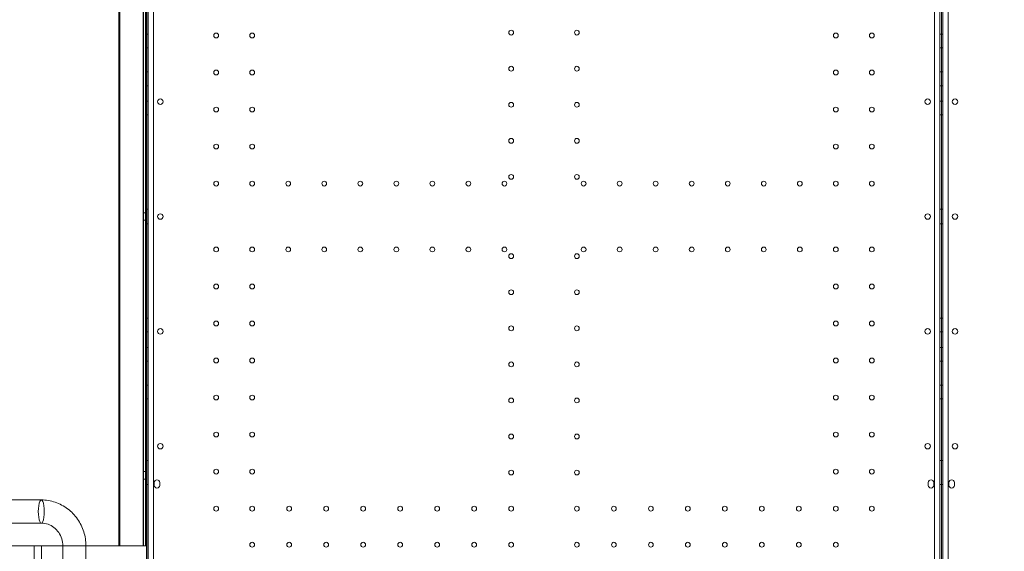
# Model space of a CAD drawing. Units: millimetres. Extents: x 0 to 106454671, y -21005066 to 5827801.
# Drawn here: x 109027 to 110464, y 28866 to 29641 of the extents above; entities that cross this region are included whole.
import ezdxf

# ---------------------------------------------------------------- set-up
doc = ezdxf.new("R2010")
doc.units = ezdxf.units.MM
doc.layers.add('OLCU TSE', color=7, linetype='Continuous')

# ---------------------------------------------------------------- blocks, each defined once
blk = doc.blocks.new('A$C19042C00')
at = {"color": 0, "linetype": 'Continuous', "lineweight": 0}
for p, q in [((37589.2, 5527.5), (37589.2, 4501.9)), ((37597.2, 5525.7), (37597.2, 4503.7)), ((38737.2, 5525.7), (38737.2, 4503.7)), ((38745.2, 4501.9), (38745.2, 5527.5)), ((38747.2, 5520.1), (38747.2, 4499.5)), ((38747.2, 5520.1), (38747.2, 4499.5)), ((38749.2, 4501.9), (38749.2, 5527.5)), ((38757.2, 5525.7), (38757.2, 4503.7)), ((37546.7, 5494.7), (37546.7, 4534.7)), ((37548, 4534.7), (37548, 5494.7)), ((37582.2, 4534.7), (37582.2, 5494.7)), ((37582.3, 5494.7), (37582.3, 4534.7)), ((37585.3, 4534.7), (37585.3, 5494.7)), ((37586.6, 5494.7), (37586.6, 4534.7)), ((37587.3, 4534.7), (37587.3, 5494.7)), ((37586.7, 5434.4), (37586.7, 4508.8)), ((37587.2, 5433.9), (37587.2, 4508.7)), ((37587.2, 5433.9), (37587.2, 4534.7)), ((37587.2, 4508.7), (37587.2, 5433.8)), ((37587.2, 4508.7), (37587.2, 5433.8)), ((37589.2, 5280.5), (37587.2, 5280.5)), ((38747.2, 5280.5), (38745.2, 5280.5)), ((38747.2, 5280.5), (38749.2, 5280.5)), ((37589.2, 5260.5), (37587.2, 5260.5)), ((38747.2, 5260.5), (38745.2, 5260.5)), ((38747.2, 5260.5), (38749.2, 5260.5)), ((37589.2, 5225.5), (37587.2, 5225.5)), ((38747.2, 5225.5), (38745.2, 5225.5)), ((38747.2, 5225.5), (38749.2, 5225.5)), ((37589.2, 5205.5), (37587.2, 5205.5)), ((38747.2, 5205.5), (38745.2, 5205.5)), ((38747.2, 5205.5), (38749.2, 5205.5)), ((37589.2, 5183), (37587.2, 5183)), ((38747.2, 5183), (38745.2, 5183)), ((38747.2, 5183), (38749.2, 5183)), ((37589.2, 5163), (37587.2, 5163)), ((38747.2, 5163), (38745.2, 5163)), ((38747.2, 5163), (38749.2, 5163)), ((37587.2, 5020.2), (37582.2, 5020.2)), ((37589.2, 5025.5), (37587.2, 5025.5)), ((38747.2, 5025.5), (38745.2, 5025.5)), ((38747.2, 5025.5), (38749.2, 5025.5)), ((37587.2, 5009.2), (37582.2, 5009.2)), ((37589.2, 5003.9), (37587.2, 5003.9)), ((38747.2, 5003.9), (38745.2, 5003.9)), ((38747.2, 5003.9), (38749.2, 5003.9)), ((37589.2, 4866.4), (37587.2, 4866.4)), ((38747.2, 4866.4), (38745.2, 4866.4)), ((38747.2, 4866.4), (38749.2, 4866.4)), ((37589.2, 4846.4), (37587.2, 4846.4)), ((38747.2, 4846.4), (38745.2, 4846.4)), ((38747.2, 4846.4), (38749.2, 4846.4)), ((37589.2, 4823.9), (37587.2, 4823.9)), ((38747.2, 4823.9), (38745.2, 4823.9)), ((38747.2, 4823.9), (38749.2, 4823.9)), ((37589.2, 4803.9), (37587.2, 4803.9)), ((38747.2, 4803.9), (38745.2, 4803.9)), ((38747.2, 4803.9), (38749.2, 4803.9)), ((37589.2, 4768.9), (37587.2, 4768.9)), ((38747.2, 4768.9), (38745.2, 4768.9)), ((38747.2, 4768.9), (38749.2, 4768.9)), ((37589.2, 4748.9), (37587.2, 4748.9)), ((38747.2, 4748.9), (38745.2, 4748.9)), ((38747.2, 4748.9), (38749.2, 4748.9)), ((37589.2, 4658.9), (37587.2, 4658.9)), ((38747.2, 4658.9), (38745.2, 4658.9)), ((38747.2, 4658.9), (38749.2, 4658.9)), ((37587.2, 4642.7), (37582.2, 4642.7)), ((37587.2, 4631.7), (37582.2, 4631.7)), ((37589.2, 4623.9), (37587.2, 4623.9)), ((37598.2, 4622.7), (37598.2, 4626.7)), ((37606.2, 4626.7), (37606.2, 4622.7)), ((38728.2, 4622.7), (38728.2, 4626.7)), ((38736.2, 4626.7), (38736.2, 4622.7)), ((38747.2, 4623.9), (38745.2, 4623.9)), ((38747.2, 4623.9), (38749.2, 4623.9)), ((38758.2, 4626.7), (38758.2, 4622.7)), ((38766.2, 4622.7), (38766.2, 4626.7)), ((35879.1, 4601.4), (37433.3, 4601.4)), ((35879.1, 4567.7), (37433.3, 4567.7)), ((35670.8, 4534.7), (37587.2, 4534.7)), ((37422.8, 4534.7), (37422.8, 4494.7)), ((37433.8, 4534.7), (37433.8, 4494.7)), ((37477.2, 4534.5), (37464.7, 4534.5)), ((37477.2, 4534.5), (37464.7, 4534.5)), ((37464.7, 4534.5), (37464.7, 4514)), ((37498.4, 4534.5), (37477.2, 4534.5)), ((37498.4, 4534.5), (37477.2, 4534.5)), ((37498.4, 4534.5), (37498.4, 4514)), ((37546.7, 4534.7), (37585.3, 4534.7)), ((37587.2, 4534.7), (37587.2, 4534.7)), ((37587.2, 4508.7), (37587.2, 4534.7)), ((37587.2, 4534.7), (37587.2, 4534.7)), ((37587.2, 4534.7), (37587.3, 4534.7)), ((37587.3, 4534.7), (37587.3, 4534.7)), ((37587.3, 4494.7), (37587.3, 4534.7))]:
    blk.add_line(p, q, dxfattribs=at)
for centre, radius in [((37688.6, 5278.7), 3.5), ((37741.2, 5278.7), 3.5), ((38119.2, 5282.9), 3.5), ((38215.2, 5282.9), 3.5), ((38593.2, 5278.7), 3.5), ((38645.8, 5278.7), 3.5), ((38119.2, 5230.3), 3.5), ((38215.2, 5230.3), 3.5), ((37688.6, 5224.7), 3.5), ((37741.2, 5224.7), 3.5), ((38593.2, 5224.7), 3.5), ((38645.8, 5224.7), 3.5), ((37607.2, 5182.2), 4), ((38119.2, 5177.7), 3.5), ((38215.2, 5177.7), 3.5), ((38727.3, 5182.2), 4), ((38767.2, 5182.2), 4), ((37688.6, 5170.7), 3.5), ((37741.2, 5170.7), 3.5), ((38593.2, 5170.7), 3.5), ((38645.8, 5170.7), 3.5), ((37688.6, 5116.7), 3.5), ((37741.2, 5116.7), 3.5), ((38119.2, 5125.1), 3.5), ((38215.2, 5125.1), 3.5), ((38593.2, 5116.7), 3.5), ((38645.8, 5116.7), 3.5), ((38119.2, 5072.5), 3.5), ((38215.2, 5072.5), 3.5), ((37688.6, 5062.7), 3.5), ((37741.2, 5062.7), 3.5), ((37793.8, 5062.7), 3.5), ((37846.4, 5062.7), 3.5), ((37899, 5062.7), 3.5), ((37951.6, 5062.7), 3.5), ((38004.2, 5062.7), 3.5), ((38056.8, 5062.7), 3.5), ((38109.4, 5062.7), 3.5), ((38225, 5062.7), 3.5), ((38277.6, 5062.7), 3.5), ((38330.2, 5062.7), 3.5), ((38382.8, 5062.7), 3.5), ((38435.4, 5062.7), 3.5), ((38488, 5062.7), 3.5), ((38540.6, 5062.7), 3.5), ((38593.2, 5062.7), 3.5), ((38645.8, 5062.7), 3.5), ((37688.6, 4966.7), 3.5), ((37741.2, 4966.7), 3.5), ((37793.8, 4966.7), 3.5), ((37846.4, 4966.7), 3.5), ((37899, 4966.7), 3.5), ((37951.6, 4966.7), 3.5), ((38004.2, 4966.7), 3.5), ((38056.8, 4966.7), 3.5), ((38109.4, 4966.7), 3.5), ((38119.2, 4956.9), 3.5), ((38215.2, 4956.9), 3.5), ((38225, 4966.7), 3.5), ((38277.6, 4966.7), 3.5), ((38330.2, 4966.7), 3.5), ((38382.8, 4966.7), 3.5), ((38435.4, 4966.7), 3.5), ((38488, 4966.7), 3.5), ((38540.6, 4966.7), 3.5), ((38593.2, 4966.7), 3.5), ((38645.8, 4966.7), 3.5), ((37688.6, 4912.7), 3.5), ((37741.2, 4912.7), 3.5), ((38593.2, 4912.7), 3.5), ((38645.8, 4912.7), 3.5), ((38119.2, 4904.3), 3.5), ((38215.2, 4904.3), 3.5), ((37688.6, 4858.7), 3.5), ((37741.2, 4858.7), 3.5), ((38593.2, 4858.7), 3.5), ((38645.8, 4858.7), 3.5), ((37607.2, 4847.2), 4), ((38119.2, 4851.7), 3.5), ((38215.2, 4851.7), 3.5), ((38727.3, 4847.2), 4), ((38767.2, 4847.2), 4), ((37688.6, 4804.7), 3.5), ((37741.2, 4804.7), 3.5), ((38119.2, 4799.1), 3.5), ((38215.2, 4799.1), 3.5), ((38593.2, 4804.7), 3.5), ((38645.8, 4804.7), 3.5), ((37688.6, 4750.7), 3.5), ((37741.2, 4750.7), 3.5), ((38119.2, 4746.5), 3.5), ((38215.2, 4746.5), 3.5), ((38593.2, 4750.7), 3.5), ((38645.8, 4750.7), 3.5), ((37688.6, 4696.7), 3.5), ((37741.2, 4696.7), 3.5), ((38593.2, 4696.7), 3.5), ((38645.8, 4696.7), 3.5), ((38119.2, 4693.9), 3.5), ((38215.2, 4693.9), 3.5), ((37607.2, 4679.7), 4), ((38727.3, 4679.7), 4), ((38767.2, 4679.7), 4), ((37688.6, 4642.7), 3.5), ((37741.2, 4642.7), 3.5), ((38119.2, 4641.3), 3.5), ((38215.2, 4641.3), 3.5), ((38593.2, 4642.7), 3.5), ((38645.8, 4642.7), 3.5), ((37688.6, 4588.7), 3.5), ((37741.2, 4588.7), 3.5), ((37795.2, 4588.7), 3.5), ((37849.2, 4588.7), 3.5), ((37903.2, 4588.7), 3.5), ((37957.2, 4588.7), 3.5), ((38011.2, 4588.7), 3.5), ((38065.2, 4588.7), 3.5), ((38119.2, 4588.7), 3.5), ((38215.2, 4588.7), 3.5), ((38269.2, 4588.7), 3.5), ((38323.2, 4588.7), 3.5), ((38377.2, 4588.7), 3.5), ((38431.2, 4588.7), 3.5), ((38485.2, 4588.7), 3.5), ((38539.2, 4588.7), 3.5), ((38593.2, 4588.7), 3.5), ((38645.8, 4588.7), 3.5), ((37741.2, 4536.1), 3.5), ((37795.2, 4536.1), 3.5), ((37849.2, 4536.1), 3.5), ((37903.2, 4536.1), 3.5), ((37957.2, 4536.1), 3.5), ((38011.2, 4536.1), 3.5), ((38065.2, 4536.1), 3.5), ((38119.2, 4536.1), 3.5), ((38215.2, 4536.1), 3.5), ((38269.2, 4536.1), 3.5), ((38323.2, 4536.1), 3.5), ((38377.2, 4536.1), 3.5), ((38431.2, 4536.1), 3.5), ((38485.2, 4536.1), 3.5), ((38539.2, 4536.1), 3.5), ((38593.2, 4536.1), 3.5)]:
    blk.add_circle(centre, radius, dxfattribs=at)
for centre, start, end in [((37607.2, 5014.6), 0.6058, 179.3942), ((38727.3, 5014.6), 0.6058, 179.3942), ((38767.2, 5014.6), 0.6058, 179.3942), ((37607.2, 5014.7), 180.6058, 359.3942), ((38727.3, 5014.7), 180.6058, 359.3942), ((38767.2, 5014.7), 180.6058, 359.3942), ((37602.2, 4626.7), 0, 180), ((38732.2, 4626.7), 0, 180), ((38762.2, 4626.7), 0, 180), ((37602.2, 4622.7), 180, 0), ((38732.2, 4622.7), 180, 0), ((38762.2, 4622.7), 180, 0)]:
    blk.add_arc(centre, 4, start, end, dxfattribs=at)
for centre in [(37582.2, 5014.7), (37582.2, 4637.2)]:
    blk.add_ellipse(centre, major_axis=(0, -5.5), ratio=0.001197, dxfattribs=at)
at = {"color": 0, "linetype": 'Continuous', "lineweight": 0, "extrusion": (0, 0, -1)}
for centre, major_axis in [((37587.2, 5014.7), (0, -5.5)), ((37587.2, 5014.7), (0, 5.5)), ((37587.2, 4637.2), (0, -5.5)), ((37587.2, 4637.2), (0, 5.5))]:
    blk.add_ellipse(centre, major_axis=major_axis, ratio=0.001197, start_param=0, end_param=3.141593, dxfattribs=at)
at = {"color": 0, "linetype": 'Continuous', "lineweight": 0}
for major_axis in [(0, 16.9), (0, 16.9), (0, -16.9), (0, -16.9)]:
    blk.add_ellipse((37433.3, 4584.5), major_axis=major_axis, ratio=0.258819, start_param=0, end_param=3.141593, dxfattribs=at)
for points, knots in [([(37498.4, 4534.5), (37498.4, 4541.5), (37497.4, 4548.4), (37493.2, 4561.6), (37490.1, 4567.9), (37482.2, 4579.3), (37477.3, 4584.3), (37466.3, 4592.6), (37460.1, 4595.9), (37447.1, 4600.2), (37440.2, 4601.4), (37433.3, 4601.4)], [4.712389, 4.712389, 4.712389, 4.712389, 5.026548, 5.026548, 5.340708, 5.340708, 5.654867, 5.654867, 5.969026, 5.969026, 6.283185, 6.283185, 6.283185, 6.283185]), ([(37464.7, 4534.5), (37464.7, 4538), (37464.2, 4541.4), (37462.2, 4548), (37460.7, 4551.2), (37456.8, 4556.8), (37454.5, 4559.3), (37449.2, 4563.3), (37446.2, 4564.9), (37440.1, 4567.1), (37436.9, 4567.6), (37433.5, 4567.7), (37433.4, 4567.7), (37433.3, 4567.7)], [4.712389, 4.712389, 4.712389, 4.712389, 5.020272, 5.020272, 5.329919, 5.329919, 5.644078, 5.644078, 5.958237, 5.958237, 6.272396, 6.272396, 6.283185, 6.283185, 6.283185, 6.283185])]:
    blk.add_open_spline(points, degree=3, knots=knots, dxfattribs=at)

msp = doc.modelspace()

# ---------------------------------------------------------------- linework, layer by layer
at = {"layer": 'OLCU TSE'}
msp.add_open_spline([(101521.69, 22424.272), (101042.524, 22959.944, 0), (100950.263, 24941.254, 0), (101444.624, 27999.198, 0), (104372.263, 30198.393, 0), (103501.235, 34321.63, 0.001), (106024.484, 34259.988, -0.001), (107495.946, 33581.365, 0.003), (108813.775, 34922.916, -0.024), (111132.02, 33922.18, 0.102), (112268.516, 30995.555, -0.781), (115703.015, 32213.056, 2.726), (118667.174, 34224.236, -10.715), (119969.092, 31567.949, 18.09), (119205.013, 29693.463, -63.335), (120431.863, 27288.848, 538.456), (120937.997, 24882.989, -2380.992), (120950.517, 22649.547, 229.414), (119034.27, 21538.277, -85.58), (116667.238, 22286.803, 39.347), (115557.216, 23892.561, -6.967), (113235.923, 26585.113, 1.688), (113610.761, 23556.984, -0.364), (111281.302, 20832.187, 0.348), (107099.922, 26497.179, -0.065), (105167.51, 22073.746, 0.009), (102858.862, 21561.403, -0.001), (101769.791, 22146.912, 0), (101521.69, 22424.272)], degree=3, knots=[0, 0, 0, 0, 2222.45942546, 5267.07372856, 9167.36487924, 12317.94696518, 14242.00830005, 15111.66997044, 17028.64901762, 18632.80605065, 21842.13610899, 24633.71171712, 28178.61350556, 30119.48438255, 31507.12379516, 34061.09611466, 37391.13361655, 39968.53680891, 41151.56106377, 43413.73923596, 46399.42640476, 48265.25909386, 50342.46903359, 52047.74919088, 57831.33628643, 60776.77066388, 63048.99703854, 64199.73902169, 64199.73902169, 64199.73902169, 64199.73902169], dxfattribs=at)

# ---------------------------------------------------------------- block references
msp.add_blockref('A$C19042C00', (71625.068, 24339.424), dxfattribs=at)

doc.saveas('drawing.dxf')
